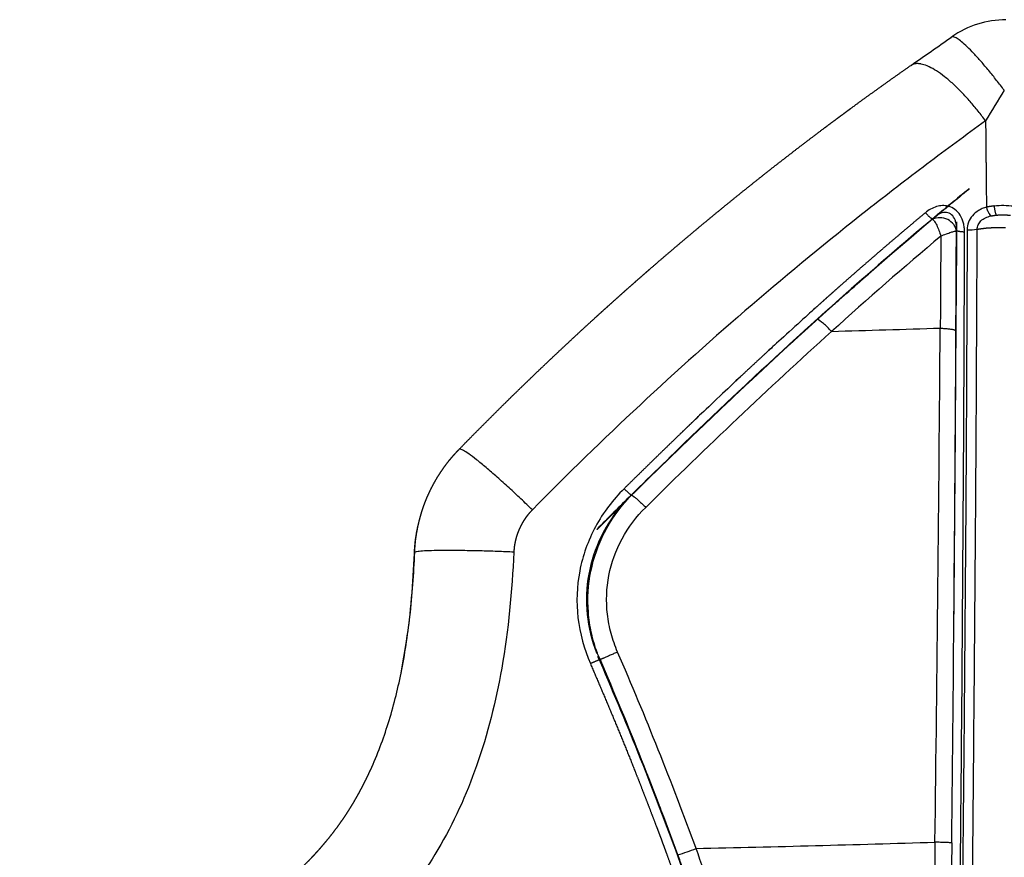
# Model space of a CAD drawing. Units: millimetres. Extents: x 248246 to 265270, y -4598 to 6741.
# Drawn here: x 257832 to 257957, y 1124 to 1230 of the extents above; entities that cross this region are included whole.
import ezdxf

# ---------------------------------------------------------------- set-up
doc = ezdxf.new("R2010")
doc.units = ezdxf.units.MM
doc.layers.add('DEFAULT', color=7, linetype='Continuous')
doc.layers.add('Make2D$可见线$普通线', color=7, linetype='Continuous', true_color=0x000000)
doc.layers.add('Make2D$可见线$正切线', color=7, linetype='Continuous', true_color=0x000000)

# ---------------------------------------------------------------- blocks, each defined once
blk = doc.blocks.new('A$C52B16099')
at = {"layer": 'Make2D$可见线$普通线', "color": 0}
for p, q in [((818.1, 785.06), (818.08, 784.94)), ((833.8, 784.96), (833.81, 785.02)), ((872.84, 739.31), (872.92, 739.28)), ((877.09, 737.7), (877.01, 737.73))]:
    blk.add_line(p, q, dxfattribs=at)
for centre, radius, start, end in [((633.92, 1209.1), 462.41, 290.0468, 293.4699), ((628.04, 1219.1), 473.84, 291.5127, 293.5337), ((-5980.84, 1186.9), 6809.97, 356.613395, 356.613835), ((143.14, 94.98), 976.31, 44.61051, 44.97371), ((280.81, 230.83), 782.9, 42.96842, 44.60886), ((537.58, 462.17), 437.21, 39.0705, 39.8522), ((536.96, 461.44), 438.19, 39.0846, 39.8659), ((886.59, 733.01), 12, 0, 35.034)]:
    blk.add_arc(centre, radius, start, end, dxfattribs=at)
for points, weights, knots in [([(785.23, 829.91), (785.46, 829.52), (785.71, 829.13), (785.95, 828.75), (786.83, 827.37), (787.78, 826.05), (788.81, 824.79), (789.06, 824.48), (789.32, 824.17), (789.59, 823.87), (789.72, 823.72), (789.85, 823.57), (789.98, 823.42), (790, 823.4), (790.02, 823.38), (790.03, 823.36), (790.05, 823.34), (790.07, 823.32), (790.08, 823.31), (790.12, 823.27), (790.15, 823.23), (790.19, 823.19), (790.25, 823.12), (790.32, 823.04), (790.39, 822.97), (790.94, 822.37), (791.51, 821.79), (792.1, 821.23), (792.25, 821.09), (792.4, 820.95), (792.55, 820.81), (792.7, 820.68), (792.85, 820.54), (793, 820.4), (793.3, 820.13), (793.61, 819.87), (793.92, 819.61), (794.53, 819.09), (795.16, 818.59), (795.81, 818.11), (796.45, 817.63), (797.11, 817.17), (797.78, 816.74), (798.11, 816.52), (798.45, 816.31), (798.79, 816.1), (799.13, 815.89), (799.48, 815.69), (799.83, 815.49), (799.91, 815.44), (800, 815.4), (800.09, 815.35), (800.11, 815.33), (800.13, 815.32), (800.15, 815.31), (800.16, 815.3), (800.17, 815.3), (800.19, 815.29), (800.2, 815.29), (800.21, 815.28), (800.22, 815.27), (800.26, 815.25), (800.31, 815.22), (800.35, 815.2), (800.54, 815.1), (800.72, 815), (800.9, 814.91), (801.27, 814.72), (801.64, 814.53), (802.01, 814.34), (802.38, 814.16), (802.76, 813.98), (803.14, 813.81), (803.17, 813.8), (803.19, 813.79), (803.21, 813.78)], [1, 0.999923841927, 0.999923841927, 1, 0.998851287678, 0.998851287678, 1, 0.999919908368, 0.999919908368, 1, 1, 1, 1, 1, 1, 1, 1, 1, 1, 1, 1, 1, 1, 1, 1, 0.999687223645, 0.999687223645, 1, 1, 1, 1, 1, 1, 1, 0.999920531679, 0.999920531679, 1, 0.99968187404, 0.99968187404, 1, 0.999679447521, 0.999679447521, 1, 0.999919031232, 0.999919031232, 1, 0.999918254403, 0.999918254403, 1, 1, 1, 1, 1, 1, 1, 1, 1, 1, 1, 1, 1, 1, 1, 1, 1, 1, 1, 0.99993441922, 0.99993441922, 1, 0.999937401521, 0.999937401521, 1, 1, 1, 1], [0, 0, 0, 0, 1.373553, 1.373553, 1.373553, 6.259758, 6.259758, 6.259758, 7.46238, 7.46238, 7.46238, 8.062257, 8.062257, 8.062257, 8.137293, 8.137293, 8.137293, 8.213198, 8.213198, 8.213198, 8.365035, 8.365035, 8.365035, 8.668824, 8.668824, 8.668824, 11.106135, 11.106135, 11.106135, 11.717976, 11.717976, 11.717976, 12.328425, 12.328425, 12.328425, 13.544057, 13.544057, 13.544057, 15.958881, 15.958881, 15.958881, 18.359379, 18.359379, 18.359379, 19.55712, 19.55712, 19.55712, 20.754761, 20.754761, 20.754761, 21.0543, 21.0543, 21.0543, 21.129197, 21.129197, 21.129197, 21.166648, 21.166648, 21.166648, 21.204774, 21.204774, 21.204774, 21.358736, 21.358736, 21.358736, 21.976361, 21.976361, 21.976361, 23.220644, 23.220644, 23.220644, 24.478098, 24.478098, 24.478098, 24.550566, 24.550566, 24.550566, 24.550566]), ([(835.87, 807.3), (835.99, 807.27), (836.11, 807.23), (836.23, 807.19), (836.52, 807.1), (836.81, 807), (837.09, 806.89), (837.24, 806.83), (837.38, 806.78), (837.52, 806.72), (837.66, 806.66), (837.8, 806.61), (837.95, 806.55), (838.5, 806.3), (839.05, 806.04), (839.59, 805.75), (840.12, 805.46), (840.64, 805.15), (841.14, 804.81), (841.65, 804.47), (842.14, 804.11), (842.61, 803.73), (842.73, 803.63), (842.85, 803.53), (842.97, 803.43), (843.08, 803.33), (843.2, 803.23), (843.31, 803.13), (843.54, 802.93), (843.77, 802.72), (843.98, 802.51)], [1, 1, 1, 1, 0.999824529398, 0.999824529398, 1, 1, 1, 1, 1, 1, 1, 0.999301810744, 0.999301810744, 1, 0.999307692372, 0.999307692372, 1, 0.99930208825, 0.99930208825, 1, 1, 1, 1, 1, 1, 1, 0.99982407093, 0.99982407093, 1], [0, 0, 0, 0, 0.374597, 0.374597, 0.374597, 1.290708, 1.290708, 1.290708, 1.751149, 1.751149, 1.751149, 2.210933, 2.210933, 2.210933, 4.037088, 4.037088, 4.037088, 5.855175, 5.855175, 5.855175, 7.680248, 7.680248, 7.680248, 8.139646, 8.139646, 8.139646, 8.600326, 8.600326, 8.600326, 9.516828, 9.516828, 9.516828, 9.516828]), ([(844, 802.49), (846.29, 800.26), (848.55, 798.01), (850.78, 795.73), (853.01, 793.45), (855.21, 791.14), (857.39, 788.81), (858.47, 787.65), (859.55, 786.48), (860.62, 785.31), (861.16, 784.72), (861.69, 784.13), (862.22, 783.54), (862.75, 782.95), (863.28, 782.36), (863.81, 781.77), (864.34, 781.18), (864.86, 780.58), (865.39, 779.99), (865.91, 779.39), (866.43, 778.8), (866.95, 778.2), (867.98, 777.01), (869.01, 775.82), (870.03, 774.61), (871.05, 773.41), (872.06, 772.21), (873.06, 771), (874.06, 769.79), (875.05, 768.58), (876.04, 767.36), (877.02, 766.14), (878, 764.92), (878.97, 763.7), (879.93, 762.48), (880.89, 761.25), (881.84, 760.01), (882.79, 758.79), (883.72, 757.55), (884.66, 756.31), (885.12, 755.7), (885.58, 755.08), (886.04, 754.46), (886.27, 754.15), (886.5, 753.84), (886.73, 753.53), (886.85, 753.37), (886.96, 753.22), (887.08, 753.06), (887.19, 752.91), (887.3, 752.75), (887.42, 752.6), (889.23, 750.12), (891.02, 747.62), (892.78, 745.1)], [1, 0.999953124174, 0.999953124174, 1, 0.999953340719, 0.999953340719, 1, 0.999988347671, 0.999988347671, 1, 1, 1, 1, 1, 1, 1, 1, 1, 1, 1, 1, 1, 0.999988292154, 0.999988292154, 1, 0.999988318017, 0.999988318017, 1, 0.999988483535, 0.999988483535, 1, 0.99998851163, 0.99998851163, 1, 0.999988537726, 0.999988537726, 1, 0.999988579273, 0.999988579273, 1, 1, 1, 1, 1, 1, 1, 1, 1, 1, 1, 1, 1, 0.99994893122, 0.99994893122, 1], [0, 0, 0, 0, 9.579563, 9.579563, 9.579563, 19.143721, 19.143721, 19.143721, 23.913838, 23.913838, 23.913838, 26.324177, 26.324177, 26.324177, 28.735293, 28.735293, 28.735293, 31.145498, 31.145498, 31.145498, 33.554698, 33.554698, 33.554698, 38.287624, 38.287624, 38.287624, 43.004854, 43.004854, 43.004854, 47.706167, 47.706167, 47.706167, 52.393082, 52.393082, 52.393082, 57.065236, 57.065236, 57.065236, 61.716258, 61.716258, 61.716258, 64.122167, 64.122167, 64.122167, 65.324895, 65.324895, 65.324895, 65.926214, 65.926214, 65.926214, 66.52807, 66.52807, 66.52807, 75.744877, 75.744877, 75.744877, 75.744877]), ([(751.19, 799.88), (750.56, 797.49), (749.95, 795.09), (749.35, 792.69), (749.33, 792.61), (749.31, 792.53), (749.29, 792.44), (749.28, 792.4), (749.27, 792.36), (749.26, 792.32), (749.25, 792.28), (749.24, 792.24), (749.23, 792.2), (749.19, 792.03), (749.15, 791.87), (749.12, 791.7), (749.04, 791.38), (748.96, 791.05), (748.88, 790.72), (748.73, 790.06), (748.58, 789.41), (748.43, 788.76), (748.14, 787.47), (747.88, 786.17), (747.66, 784.87), (747.54, 784.23), (747.44, 783.58), (747.35, 782.94), (747.31, 782.61), (747.27, 782.29), (747.23, 781.97), (747.22, 781.89), (747.21, 781.81), (747.2, 781.73), (747.19, 781.65), (747.19, 781.57), (747.18, 781.49), (747.16, 781.32), (747.14, 781.16), (747.13, 781), (747.07, 780.37), (747.02, 779.73), (746.99, 779.09), (746.96, 778.47), (746.95, 777.84), (746.97, 777.21), (746.98, 776.59), (747.03, 775.97), (747.11, 775.35), (747.12, 775.27), (747.13, 775.19), (747.14, 775.12), (747.15, 775.04), (747.16, 774.96), (747.17, 774.89), (747.2, 774.73), (747.22, 774.58), (747.25, 774.43), (747.31, 774.13), (747.37, 773.84), (747.45, 773.54), (747.6, 772.97), (747.79, 772.4), (748.02, 771.85), (748.08, 771.72), (748.14, 771.58), (748.21, 771.45), (748.24, 771.38), (748.27, 771.32), (748.31, 771.25), (748.34, 771.18), (748.37, 771.12), (748.41, 771.05), (748.55, 770.8), (748.69, 770.54), (748.85, 770.3), (749.15, 769.8), (749.5, 769.34), (749.87, 768.9), (749.97, 768.79), (750.06, 768.68), (750.16, 768.58), (750.26, 768.47), (750.36, 768.37), (750.47, 768.26), (750.67, 768.06), (750.88, 767.87), (751.1, 767.69), (751.32, 767.51), (751.55, 767.33), (751.78, 767.17), (751.84, 767.13), (751.9, 767.09), (751.96, 767.05), (751.97, 767.04), (751.99, 767.04), (752, 767.03), (752.02, 767.02), (752.03, 767.01), (752.05, 767), (752.08, 766.98), (752.1, 766.96), (752.13, 766.94), (752.25, 766.87), (752.37, 766.8), (752.5, 766.73), (752.75, 766.59), (753, 766.47), (753.27, 766.35), (753.4, 766.29), (753.53, 766.24), (753.67, 766.19), (753.81, 766.14), (753.94, 766.09), (754.08, 766.04), (754.65, 765.85), (755.22, 765.71), (755.81, 765.6), (756.11, 765.55), (756.41, 765.5), (756.71, 765.46), (756.87, 765.44), (757.02, 765.42), (757.18, 765.4), (757.33, 765.38), (757.49, 765.37), (757.65, 765.36), (758.28, 765.31), (758.91, 765.29), (759.54, 765.3), (760.17, 765.31), (760.81, 765.35), (761.45, 765.42), (762.1, 765.49), (762.74, 765.57), (763.39, 765.68), (763.71, 765.74), (764.04, 765.8), (764.37, 765.86), (764.7, 765.92), (765.03, 765.99), (765.36, 766.06), (766.03, 766.21), (766.69, 766.36), (767.35, 766.53), (767.52, 766.57), (767.69, 766.61), (767.85, 766.65), (767.9, 766.66), (767.94, 766.67), (767.98, 766.69), (768.02, 766.7), (768.06, 766.71), (768.1, 766.72), (768.19, 766.74), (768.27, 766.76), (768.35, 766.78), (768.68, 766.87), (769.01, 766.96), (769.34, 767.05), (770.67, 767.41), (772, 767.79), (773.32, 768.2), (774.65, 768.61), (775.98, 769.04), (777.3, 769.47), (777.47, 769.53), (777.63, 769.58), (777.8, 769.64), (777.88, 769.66), (777.97, 769.69), (778.05, 769.72), (778.09, 769.73), (778.13, 769.75), (778.17, 769.76), (778.22, 769.77), (778.26, 769.79), (778.3, 769.8), (778.63, 769.91), (778.96, 770.02), (779.3, 770.13), (779.96, 770.35), (780.63, 770.57), (781.29, 770.79), (782.62, 771.24), (783.94, 771.69), (785.27, 772.15), (785.93, 772.38), (786.59, 772.61), (787.25, 772.85), (787.58, 772.96), (787.91, 773.08), (788.24, 773.2), (788.41, 773.25), (788.57, 773.31), (788.74, 773.37), (788.9, 773.43), (789.07, 773.49), (789.23, 773.55), (789.89, 773.78), (790.55, 774.02), (791.21, 774.26), (791.54, 774.38), (791.86, 774.5), (792.19, 774.62), (792.27, 774.65), (792.35, 774.68), (792.43, 774.7)], [1, 0.999983439818, 0.999983439818, 1, 1, 0.999999999999, 0.999999999998, 0.999999999998, 0.999999999997, 0.999999999997, 0.999999999996, 0.999999999995, 0.999999999995, 0.999999999993, 0.999999999991, 0.999999999989, 0.999999999986, 0.999999999985, 0.999999999984, 0.999999999983, 0.999999999986, 0.99999999999, 0.999814979609, 0.999814979609, 0.99999999999, 0.999896225762, 0.999896225762, 0.99999999999, 0.999999999985, 0.999999999979, 0.99999999997, 0.999999999968, 0.999999999966, 0.999999999963, 0.999999999961, 0.999999999959, 0.999999999957, 0.999999999953, 0.99999999995, 0.999999999947, 0.999786132674, 0.999786132674, 0.999999999947, 0.999551454385, 0.999551454385, 0.999999999947, 0.999176744117, 0.999176744117, 0.999999999947, 0.99999999995, 0.999999999953, 0.999999999956, 0.999999999959, 0.999999999962, 0.999999999965, 0.99999999997, 0.999999999975, 0.99999999998, 0.999626623949, 0.999626623949, 0.99999999998, 0.998068399764, 0.998068399764, 0.99999999998, 0.999999999973, 0.999999999966, 0.999999999956, 0.999999999952, 0.999999999947, 0.999999999942, 0.999999999936, 0.99999999993, 0.999999999925, 0.999585843467, 0.999585843467, 0.999999999925, 0.99807137615, 0.99807137615, 0.999999999925, 0.999999999929, 0.999999999933, 0.999999999939, 0.999999999944, 0.99999999995, 0.999999999956, 0.999393137314, 0.999393137314, 0.999999999956, 0.999357199719, 0.999357199719, 0.999999999956, 0.999999999959, 0.999999999962, 0.999999999965, 0.999999999966, 0.999999999967, 0.999999999968, 0.999999999968, 0.999999999969, 0.99999999997, 0.999999999971, 0.999999999972, 0.999999999974, 0.999999999978, 0.99999999998, 0.999999999981, 0.999222968994, 0.999222968994, 0.999999999981, 0.999999999975, 0.999999999969, 0.999999999961, 0.999999999954, 0.999999999945, 0.999999999937, 0.998421060521, 0.998421060521, 0.999999999937, 0.999762545871, 0.999762545871, 0.999999999937, 0.999999999938, 0.999999999942, 0.999999999947, 0.999999999952, 0.999999999957, 0.999999999962, 0.999179694536, 0.999179694536, 0.999999999962, 0.999436837544, 0.999436837544, 0.999999999962, 0.999650603752, 0.999650603752, 0.999999999962, 0.999999999961, 0.999999999959, 0.999999999957, 0.999999999955, 0.999999999953, 0.999999999951, 0.999927085866, 0.999927085866, 0.999999999951, 0.999999999949, 0.999999999947, 0.999999999945, 0.999999999944, 0.999999999943, 0.999999999942, 0.999999999941, 0.99999999994, 0.999999999939, 0.999999999938, 0.999999999936, 0.999999999935, 0.999999999928, 0.999999999923, 0.999999999919, 0.999906621023, 0.999906621023, 0.999999999919, 0.99997631406, 0.99997631406, 0.999999999919, 0.999999999919, 0.999999999919, 0.999999999919, 0.99999999992, 0.99999999992, 0.99999999992, 0.99999999992, 0.999999999919, 0.999999999919, 0.999999999919, 0.99999999992, 0.999999999919, 0.999999999918, 0.999999999917, 0.999999999916, 0.999999999913, 0.999999999912, 0.99999999991, 0.999993006263, 0.999993006263, 0.99999999991, 0.999999999908, 0.999999999905, 0.999999999901, 0.999999999899, 0.999999999897, 0.999999999895, 0.999999999894, 0.999999999892, 0.999999999891, 0.999999999889, 0.999999999888, 0.999999999887, 0.999999999881, 0.999999999876, 0.999999999872, 0.99999999987, 0.999999999868, 0.999999999866, 1.00000000122, 1.00000000258, 1.00000000393], [0, 0, 0, 0, 7.423433, 7.423433, 7.423433, 7.425398, 7.425398, 7.425398, 7.42638, 7.42638, 7.42638, 7.427363, 7.427363, 7.427363, 7.431292, 7.431292, 7.431292, 7.439152, 7.439152, 7.439152, 7.45487, 7.45487, 7.45487, 11.422499, 11.422499, 11.422499, 13.381646, 13.381646, 13.381646, 13.389505, 13.389505, 13.389505, 13.39147, 13.39147, 13.39147, 13.393435, 13.393435, 13.393435, 13.397364, 13.397364, 13.397364, 15.311628, 15.311628, 15.311628, 17.195912, 17.195912, 17.195912, 19.06467, 19.06467, 19.06467, 19.066635, 19.066635, 19.066635, 19.0686, 19.0686, 19.0686, 19.07253, 19.07253, 19.07253, 19.982671, 19.982671, 19.982671, 21.769642, 21.769642, 21.769642, 21.773572, 21.773572, 21.773572, 21.775537, 21.775537, 21.775537, 21.777501, 21.777501, 21.777501, 22.65439, 22.65439, 22.65439, 24.389345, 24.389345, 24.389345, 24.393274, 24.393274, 24.393274, 24.397204, 24.397204, 24.397204, 25.258178, 25.258178, 25.258178, 26.108924, 26.108924, 26.108924, 26.110889, 26.110889, 26.110889, 26.11138, 26.11138, 26.11138, 26.111871, 26.111871, 26.111871, 26.112853, 26.112853, 26.112853, 26.116783, 26.116783, 26.116783, 26.973883, 26.973883, 26.973883, 26.977813, 26.977813, 26.977813, 26.981742, 26.981742, 26.981742, 28.764763, 28.764763, 28.764763, 29.682075, 29.682075, 29.682075, 29.686005, 29.686005, 29.686005, 29.689935, 29.689935, 29.689935, 31.580045, 31.580045, 31.580045, 33.496433, 33.496433, 33.496433, 35.454881, 35.454881, 35.454881, 35.462741, 35.462741, 35.462741, 35.4706, 35.4706, 35.4706, 37.517356, 37.517356, 37.517356, 37.521286, 37.521286, 37.521286, 37.522268, 37.522268, 37.522268, 37.523251, 37.523251, 37.523251, 37.525216, 37.525216, 37.525216, 37.533075, 37.533075, 37.533075, 41.669613, 41.669613, 41.669613, 45.851433, 45.851433, 45.851433, 45.855362, 45.855362, 45.855362, 45.857327, 45.857327, 45.857327, 45.85831, 45.85831, 45.85831, 45.859292, 45.859292, 45.859292, 45.867152, 45.867152, 45.867152, 45.88287, 45.88287, 45.88287, 50.08538, 50.08538, 50.08538, 50.101099, 50.101099, 50.101099, 50.108958, 50.108958, 50.108958, 50.112888, 50.112888, 50.112888, 50.116818, 50.116818, 50.116818, 50.132537, 50.132537, 50.132537, 50.140396, 50.140396, 50.140396, 50.142255, 50.142255, 50.142255, 50.142255]), ([(795.66, 775.9), (796.67, 776.28), (797.67, 776.66), (798.68, 777.05), (800.76, 777.84), (802.83, 778.66), (804.89, 779.48), (809.03, 781.14), (813.15, 782.85), (817.24, 784.62)], [0.99999999998, 0.999999999974, 0.999999999968, 0.999999999961, 0.99998259797, 0.99998259797, 0.999999999961, 0.999938263904, 0.999938263904, 0.999999999961], [2.131329, 2.131329, 2.131329, 2.131329, 2.251975, 2.251975, 2.251975, 8.9302, 8.9302, 8.9302, 22.299025, 22.299025, 22.299025, 22.299025]), ([(859.61, 757.98), (859.72, 757.86), (859.83, 757.73), (859.95, 757.61), (860.06, 757.48), (860.17, 757.36), (860.29, 757.23), (860.34, 757.17), (860.4, 757.11), (860.46, 757.04), (860.46, 757.04), (860.47, 757.03), (860.48, 757.02)], [1.00000004075, 1.00000004075, 1.00000004075, 1.00000004075, 1.00000004075, 1.00000004074, 1.00000004074, 1.00000004074, 1.00000004074, 1.00000004074, 1.00000003395, 1.00000002716, 1.00000002037], [1.95907021, 1.95907021, 1.95907021, 1.95907021, 1.97479091, 1.97479091, 1.97479091, 1.99050968, 1.99050968, 1.99050968, 1.99836907, 1.99836907, 1.99836907, 1.99929805, 1.99929805, 1.99929805, 1.99929805])]:
    blk.add_rational_spline(points, weights, degree=3, knots=knots, dxfattribs=at)
for points, knots in [([(755.75, 828.48), (755.43, 822.99), (754.61, 814.98), (752.15, 803.2), (749.97, 795.14), (748.31, 788.07), (747.46, 783.62), (746.98, 779.47), (746.99, 775.65), (747.86, 772.09), (749.42, 769.3), (751.76, 767.08), (754.95, 765.66), (758.15, 765.32), (760.95, 765.41), (763.29, 765.72), (765.96, 766.25), (769.66, 767.17), (774.18, 768.52), (782.22, 771.14), (796.86, 776.23), (809.55, 781.35), (817.67, 784.87)], [0, 0, 0, 0, 16.494574, 24.116698, 36.089708, 41.534244, 45.881193, 49.684715, 54.051062, 57.296833, 60.576234, 63.569315, 66.834837, 70.924292, 73.094623, 75.270403, 77.998757, 81.26383, 86.703373, 92.14713, 106.629566, 133.181069, 133.181069, 133.181069, 133.181069]), ([(892.79, 745.08), (893.37, 744.24), (893.97, 743.39), (894.57, 742.52), (895.17, 741.67), (895.78, 740.81), (896.39, 739.94)], [0.020768, 0.020768, 0.020768, 0.020768, 3.265365, 3.265365, 3.265365, 6.479858, 6.479858, 6.479858, 6.479858])]:
    blk.add_open_spline(points, degree=3, knots=knots, dxfattribs=at)
for points in [[(873.22, 742.33), (861.06, 756.9), (847.67, 771.08), (833.8, 784.96)], [(843.89, 774.78), (853.03, 765.34), (861.86, 755.77), (870.17, 746.02)], [(862.13, 755.18), (862.4, 754.88), (862.67, 754.57), (862.94, 754.27)], [(863.75, 753.35), (864.59, 752.4), (865.43, 751.45), (866.26, 750.5)], [(871.73, 739.31), (872.1, 739.31), (872.47, 739.31), (872.84, 739.31)], [(872.92, 739.28), (872.55, 739.28), (872.17, 739.29), (871.8, 739.29)]]:
    blk.add_open_spline(points, degree=3, dxfattribs=at)
at = {"layer": 'Make2D$可见线$正切线', "color": 0}
for centre, radius, start, end in [((296.45, -1030.19), 1914.44, 73.79044, 73.79367), ((635.12, 1204.72), 460.33, 290.0899, 293.4365), ((314.8, 262.17), 734.29, 42.17593, 44.71409), ((857.77, 796.42), 68.86, 198.3874, 200.4208), ((353.6, 298.7), 683.36, 42.22923, 44.15641), ((4154.66, 846.43), 3362.23, 181.26168, 181.77931), ((432.85, 371.33), 575.86, 42.04562, 42.0486), ((477.04, 409.6), 515.06, 40.0882, 42.1391), ((4910.11, 869.03), 4052.73, 181.60984, 181.8052), ((497.01, 427.22), 490.79, 39.9427, 41.6453), ((-94.8, -65349.57), 66097.59, 89.2294983, 89.2860897), ((946.6, 12400.35), 11659.31, 269.250273, 269.571377), ((603.26, -275.02), 1052.56, 75.13453, 75.13858), ((870.97, 739.93), 3.33, 33.8739, 45.7615), ((934.35, 13920.38), 13181.23, 269.389717, 269.672803), ((919.03, 11307.37), 10568.19, 269.479626, 269.709451), ((896.18, 739.78), 0.271, 41.3462, 72.4117), ((1280.47, 1976.34), 1302.8, 251.71525, 251.71859), ((878.59, 737.62), 6.7, 177.1435, 188.1401), ((863.42, 733.41), 11.54, 353.2525, 5.4283), ((699.2, 425.77), 361.65, 58.2283, 58.951)]:
    blk.add_arc(centre, radius, start, end, dxfattribs=at)
for points, knots in [([(830.92, 795.55), (825.98, 795.78), (816.77, 796.64), (803.98, 799.82), (793.03, 804.76), (785.34, 810.56), (780.13, 816.02), (775.42, 822.16), (770.53, 831.24), (766.37, 844.03), (764.7, 853.36), (764.07, 858.35)], [0, 0, 0, 0, 14.846844, 27.662005, 39.424479, 50.692697, 56.366497, 62.03098, 73.873676, 87.158612, 102.258883, 102.258883, 102.258883, 102.258883]), ([(753.69, 849.85), (753.78, 843.88), (753.76, 833.02), (752.79, 820.57), (751.52, 812.27), (750.5, 807.23), (748.96, 800.63), (747.27, 794.35), (745.88, 788.27), (745.13, 784.25), (744.56, 779.88), (744.51, 775.16), (745.86, 770.3), (748.38, 766.72), (751.1, 764.67), (753.58, 763.64), (756.45, 762.94), (760.39, 762.78), (764.55, 763.39), (768.37, 764.28), (771.89, 765.22), (776.56, 766.67), (783.74, 769.03), (789.56, 771.05), (793.24, 772.4)], [0, 0, 0, 0, 17.92065, 32.551535, 37.420056, 43.102988, 47.981275, 57.746642, 62.618129, 66.685688, 70.012267, 75.82381, 80.75745, 84.96463, 88.754242, 90.868076, 92.972212, 97.598504, 102.626603, 105.570395, 109.347975, 113.542917, 120.2599, 132.017239, 132.017239, 132.017239, 132.017239]), ([(803.21, 813.78), (804.19, 813.33), (806.15, 812.52), (810.23, 811.11), (815.74, 809.73), (823.01, 808.63), (828.15, 808.26), (830.87, 808.15)], [0, 0, 0, 0, 3.244134, 6.340814, 12.954106, 20.251373, 28.400326, 28.400326, 28.400326, 28.400326]), ([(815.59, 809.88), (816.91, 809.62), (818.24, 809.39), (823.2, 808.65), (826.96, 808.34), (830.76, 808.18)], [8.007735, 8.007735, 8.007735, 8.007735, 8.460999, 8.460999, 9.669713, 9.669713, 9.669713, 9.669713]), ([(885.72, 735.6), (883.92, 738.11), (880.19, 743.17), (872.5, 753.14), (858.37, 770.33), (845.37, 784.27), (836.29, 793.2)], [0, 0, 0, 0, 9.257272, 18.844876, 37.792384, 75.994391, 75.994391, 75.994391, 75.994391]), ([(838.98, 781.54), (838.27, 782.25), (836.75, 783.59), (833.36, 785.77), (828.58, 787.48), (822.51, 787.7), (818.6, 786.63), (816.74, 785.83)], [0, 0, 0, 0, 2.996583, 6.062949, 12.071271, 18.026496, 24.091311, 24.091311, 24.091311, 24.091311]), ([(818.08, 784.94), (818.92, 785.25), (820.63, 785.75), (824.13, 786.27), (828.54, 786), (833.52, 784.25), (836.4, 782.23), (837.68, 781.04)], [0, 0, 0, 0, 2.680855, 5.340677, 10.586728, 15.790323, 21.036112, 21.036112, 21.036112, 21.036112]), ([(837.08, 781.66), (836.43, 782.23), (835.08, 783.27), (832.15, 784.94), (828.11, 786.27), (823, 786.47), (819.67, 785.66), (818.1, 785.06)], [0, 0, 0, 0, 2.607738, 5.09243, 10.115783, 15.22983, 20.293069, 20.293069, 20.293069, 20.293069]), ([(818.21, 782.37), (818.97, 782.7), (820.55, 783.25), (823.82, 783.88), (828.01, 783.72), (832.75, 782.01), (835.43, 779.98), (836.61, 778.79)], [0, 0, 0, 0, 2.505308, 5.007944, 9.961709, 14.920155, 19.941918, 19.941918, 19.941918, 19.941918]), ([(858.97, 755.18), (859.32, 755.49), (859.69, 755.86), (860.25, 756.53), (860.43, 756.82), (860.5, 757)], [2, 2, 2, 2, 2.5, 2.5, 3, 3, 3, 3]), ([(874.88, 740.39), (874.91, 740.51), (874.95, 740.74), (874.97, 741.22), (874.81, 742.13), (874.4, 742.84), (874.06, 743.25)], [0, 0, 0, 0, 0.348731, 0.702645, 1.45114, 3.088791, 3.088791, 3.088791, 3.088791]), ([(873.22, 742.33), (873.19, 742.29), (873.1, 742.2), (872.86, 742.02), (872.2, 741.66), (871.56, 741.43), (871.09, 741.29)], [0, 0, 0, 0, 0.159817, 0.366861, 0.91534, 2.39267, 2.39267, 2.39267, 2.39267]), ([(871.73, 739.31), (871.87, 739.33), (872.17, 739.41), (872.72, 739.73), (873.25, 740.39), (873.49, 741.38), (873.36, 742.05), (873.22, 742.33)], [0, 0, 0, 0, 0.445188, 0.905985, 1.9043, 2.927057, 3.883519, 3.883519, 3.883519, 3.883519]), ([(871.09, 741.29), (871.19, 741.05), (871.36, 740.63), (871.56, 740.05), (871.68, 739.66), (871.72, 739.43), (871.73, 739.34), (871.73, 739.31)], [0, 0, 0, 0, 0.753841, 1.378674, 1.834102, 1.983805, 2.079863, 2.079863, 2.079863, 2.079863]), ([(872.46, 739.31), (872.62, 739.33), (872.93, 739.39), (873.45, 739.59), (873.96, 740.02), (874.17, 740.8), (873.99, 741.31), (873.87, 741.55)], [0, 0, 0, 0, 0.479693, 0.915316, 1.684843, 2.411658, 3.22729, 3.22729, 3.22729, 3.22729]), ([(871.9, 737.95), (867.53, 737.96), (857.67, 738), (836.44, 738.11), (814.94, 738.28), (794.69, 738.47), (781.56, 738.59), (768.63, 738.71), (753.46, 738.88), (733.03, 739.12), (710.58, 739.34), (691.35, 739.54), (681.64, 739.66), (678.4, 739.7)], [0, 0, 0, 0, 13.105989, 29.593475, 63.688184, 77.611941, 90.339507, 103.073654, 116.418704, 135.836415, 164.366608, 183.797164, 193.513981, 193.513981, 193.513981, 193.513981]), ([(684.31, 739.87), (691.37, 739.79), (706.84, 739.61), (741.88, 739.27), (775.15, 738.94), (822.1, 738.51), (849.49, 738.33), (871.6, 738.27)], [0, 0, 0, 0, 21.155866, 46.419234, 105.13037, 120.961546, 187.28963, 187.28963, 187.28963, 187.28963]), ([(793.95, 739.9), (788.7, 739.96), (783.44, 740.01), (761.7, 740.26), (745.21, 740.43), (728.73, 740.61)], [75.502327, 75.502327, 75.502327, 75.502327, 77.070671, 77.070671, 81.987797, 81.987797, 81.987797, 81.987797]), ([(871.6, 738.27), (871.79, 738.27), (872.18, 738.29), (872.92, 738.43), (873.74, 738.77), (874.5, 739.45), (874.79, 740.04), (874.87, 740.34)], [0, 0, 0, 0, 0.590619, 1.157008, 2.242582, 3.230533, 4.169786, 4.169786, 4.169786, 4.169786]), ([(678.39, 738.43), (698.02, 738.19), (728.47, 737.92), (771.35, 737.41), (805.97, 737.1), (840.04, 736.81), (861.69, 736.71), (871.96, 736.67)], [0, 0, 0, 0, 58.893511, 91.358364, 128.635853, 162.758581, 193.581625, 193.581625, 193.581625, 193.581625]), ([(874.76, 735.49), (874.71, 735.67), (874.59, 736.02), (874.27, 736.65), (873.53, 737.57), (872.55, 737.96), (871.9, 737.95)], [0, 0, 0, 0, 0.558884, 1.101146, 2.124075, 4.064902, 4.064902, 4.064902, 4.064902]), ([(871.96, 736.67), (872.06, 736.67), (872.25, 736.65), (872.63, 736.52), (873.07, 736.2), (873.45, 735.61), (873.59, 735.15), (873.65, 734.9)], [0, 0, 0, 0, 0.283985, 0.584775, 1.199363, 1.874257, 2.648957, 2.648957, 2.648957, 2.648957])]:
    blk.add_open_spline(points, degree=3, knots=knots, dxfattribs=at)
for points, weights, degree, knots in [([(816.74, 785.83), (813.85, 784.58), (810.94, 783.35), (808.02, 782.15), (805.1, 780.95), (802.16, 779.78), (799.22, 778.65), (797.74, 778.08), (796.27, 777.52), (794.79, 776.96), (793.31, 776.41), (791.83, 775.87), (790.34, 775.33), (789.97, 775.2), (789.6, 775.06), (789.23, 774.93), (788.86, 774.8), (788.48, 774.66), (788.11, 774.53), (787.37, 774.27), (786.62, 774.01), (785.88, 773.75), (784.39, 773.23), (782.89, 772.71), (781.4, 772.21), (780.65, 771.96), (779.9, 771.71), (779.15, 771.46), (778.78, 771.33), (778.4, 771.21), (778.03, 771.08), (777.84, 771.02), (777.65, 770.96), (777.46, 770.9), (777.28, 770.84), (777.09, 770.78), (776.9, 770.72), (775.4, 770.22), (773.9, 769.74), (772.38, 769.28), (771.63, 769.05), (770.87, 768.82), (770.11, 768.61), (769.35, 768.39), (768.59, 768.19), (767.83, 767.99), (767.78, 767.98), (767.73, 767.97), (767.69, 767.96), (767.66, 767.95), (767.64, 767.94), (767.61, 767.94), (767.59, 767.93), (767.57, 767.93), (767.54, 767.92), (767.45, 767.9), (767.35, 767.87), (767.26, 767.85), (767.06, 767.8), (766.87, 767.76), (766.68, 767.71), (766.3, 767.62), (765.92, 767.53), (765.53, 767.44), (764.77, 767.27), (763.99, 767.11), (763.22, 766.98), (762.44, 766.85), (761.66, 766.75), (760.87, 766.68), (760.48, 766.65), (760.08, 766.62), (759.69, 766.61), (759.49, 766.61), (759.29, 766.6), (759.09, 766.6), (758.89, 766.6), (758.69, 766.61), (758.49, 766.61), (758.09, 766.62), (757.69, 766.65), (757.29, 766.69), (757.24, 766.7), (757.19, 766.7), (757.14, 766.71), (757.09, 766.71), (757.04, 766.72), (756.99, 766.73), (756.89, 766.74), (756.79, 766.75), (756.7, 766.76), (756.5, 766.79), (756.3, 766.83), (756.1, 766.86), (755.91, 766.9), (755.71, 766.94), (755.52, 766.99), (755.42, 767.01), (755.32, 767.04), (755.23, 767.06), (755.13, 767.09), (755.03, 767.12), (754.94, 767.14), (754.55, 767.26), (754.18, 767.39), (753.81, 767.55), (753.45, 767.71), (753.09, 767.9), (752.75, 768.11), (752.73, 768.12), (752.71, 768.13), (752.69, 768.15), (752.67, 768.16), (752.65, 768.18), (752.63, 768.19), (752.58, 768.22), (752.54, 768.24), (752.5, 768.27), (752.42, 768.33), (752.33, 768.39), (752.25, 768.45), (752.09, 768.56), (751.93, 768.69), (751.78, 768.82), (751.48, 769.08), (751.19, 769.35), (750.93, 769.65), (750.79, 769.8), (750.66, 769.95), (750.54, 770.11), (750.48, 770.19), (750.42, 770.27), (750.36, 770.35), (750.3, 770.43), (750.24, 770.51), (750.18, 770.59), (749.96, 770.92), (749.75, 771.27), (749.57, 771.62), (749.52, 771.71), (749.48, 771.8), (749.43, 771.89), (749.39, 771.98), (749.35, 772.07), (749.31, 772.16), (749.23, 772.34), (749.15, 772.53), (749.08, 772.71), (749.01, 772.9), (748.94, 773.09), (748.88, 773.28), (748.82, 773.47), (748.76, 773.67), (748.71, 773.86), (748.61, 774.24), (748.53, 774.63), (748.46, 775.02), (748.39, 775.41), (748.34, 775.81), (748.3, 776.2), (748.27, 776.6), (748.24, 777), (748.23, 777.4), (748.23, 777.6), (748.23, 777.8), (748.23, 778), (748.23, 778.2), (748.23, 778.4), (748.23, 778.6), (748.24, 778.99), (748.26, 779.39), (748.29, 779.78), (748.32, 780.18), (748.35, 780.57), (748.39, 780.96), (748.43, 781.36), (748.47, 781.75), (748.52, 782.14), (748.62, 782.92), (748.74, 783.7), (748.87, 784.47), (749.14, 786.02), (749.45, 787.56), (749.81, 789.1), (749.98, 789.86), (750.16, 790.63), (750.35, 791.4), (750.39, 791.59), (750.44, 791.78), (750.48, 791.97), (750.51, 792.07), (750.53, 792.16), (750.55, 792.26), (750.58, 792.35), (750.6, 792.45), (750.62, 792.55), (750.72, 792.93), (750.81, 793.31), (750.91, 793.69), (751.29, 795.22), (751.68, 796.75), (752.07, 798.28), (752.27, 799.04), (752.46, 799.81), (752.65, 800.57), (752.75, 800.95), (752.85, 801.34), (752.94, 801.72), (752.99, 801.91), (753.03, 802.1), (753.08, 802.29), (753.13, 802.48), (753.18, 802.67), (753.22, 802.87), (753.59, 804.4), (753.94, 805.93), (754.27, 807.47), (754.59, 809.01), (754.89, 810.56), (755.16, 812.11), (755.23, 812.5), (755.29, 812.88), (755.36, 813.27), (755.42, 813.66), (755.48, 814.05), (755.54, 814.44), (755.66, 815.22), (755.77, 816), (755.88, 816.78), (756.09, 818.34), (756.27, 819.91), (756.42, 821.48), (756.5, 822.27), (756.57, 823.05), (756.64, 823.84), (756.71, 824.63), (756.77, 825.41), (756.82, 826.2), (756.93, 827.78), (757.02, 829.35), (757.1, 830.93), (757.13, 831.72), (757.16, 832.51), (757.19, 833.29), (757.22, 834.08), (757.24, 834.87), (757.27, 835.66), (757.31, 837.24), (757.34, 838.81), (757.35, 840.39), (757.38, 843.55), (757.37, 846.7), (757.32, 849.86)], [1, 0.999969512576, 0.999969512576, 1, 0.99996407665, 0.99996407665, 1, 0.999989923557, 0.999989923557, 1, 0.999989229275, 0.999989229275, 1, 1, 1, 1, 1, 1, 1, 1, 1, 1, 0.999991741273, 0.999991741273, 1, 1, 1, 1, 1, 1, 1, 1, 1, 1, 1, 1, 1, 0.999964478097, 0.999964478097, 1, 0.999966122538, 0.999966122538, 1, 0.999939657311, 0.999939657311, 1, 1, 1, 1, 1, 1, 1, 1, 1, 1, 1, 1, 1, 1, 1, 1, 1, 1, 1, 0.999761098175, 0.999761098175, 1, 0.999427979802, 0.999427979802, 1, 0.999760392762, 0.999760392762, 1, 1, 1, 1, 1, 1, 1, 0.999590174509, 0.999590174509, 1, 1, 1, 1, 1, 1, 1, 1, 1, 1, 1, 1, 1, 1, 1, 1, 1, 1, 1, 1, 1, 1, 0.998727717198, 0.998727717198, 1, 0.998239131487, 0.998239131487, 1, 1, 1, 1, 1, 1, 1, 1, 1, 1, 1, 1, 1, 0.99957961434, 0.99957961434, 1, 0.998458188565, 0.998458188565, 1, 0.999642665445, 0.999642665445, 1, 1, 1, 1, 1, 1, 1, 0.998729176869, 0.998729176869, 1, 1, 1, 1, 1, 1, 1, 0.999734373029, 0.999734373029, 1, 0.999758964979, 0.999758964979, 1, 0.999787714496, 0.999787714496, 1, 0.999319375278, 0.999319375278, 1, 0.999507542581, 0.999507542581, 1, 0.99965321521, 0.99965321521, 1, 1, 1, 1, 1, 1, 1, 0.999849621676, 0.999849621676, 1, 0.999907845717, 0.999907845717, 1, 0.99994524595, 0.99994524595, 1, 0.999851425341, 0.999851425341, 1, 0.999755788835, 0.999755788835, 1, 0.999986319573, 0.999986319573, 1, 1, 1, 1, 1, 1, 1, 1, 1, 1, 1, 1, 1, 0.999996646333, 0.999996646333, 1, 1, 1, 1, 1, 1, 1, 1, 1, 1, 1, 1, 1, 0.999924402694, 0.999924402694, 1, 0.999890788056, 0.999890788056, 1, 1, 1, 1, 1, 1, 1, 0.999970563357, 0.999970563357, 1, 0.99990407854, 0.99990407854, 1, 0.999980951179, 0.999980951179, 1, 0.999983956216, 0.999983956216, 1, 0.999951795762, 0.999951795762, 1, 1, 1, 1, 1, 1, 1, 0.999977118682, 0.999977118682, 1, 0.999940784181, 0.999940784181, 1], 3, [0, 0, 0, 0, 9.469939, 9.469939, 9.469939, 18.941853, 18.941853, 18.941853, 23.678897, 23.678897, 23.678897, 28.41568, 28.41568, 28.41568, 28.416866, 28.416866, 28.416866, 28.418051, 28.418051, 28.418051, 28.420422, 28.420422, 28.420422, 33.157632, 33.157632, 33.157632, 33.160003, 33.160003, 33.160003, 33.161189, 33.161189, 33.161189, 33.161781, 33.161781, 33.161781, 33.162374, 33.162374, 33.162374, 37.902204, 37.902204, 37.902204, 40.271391, 40.271391, 40.271391, 42.636149, 42.636149, 42.636149, 42.636297, 42.636297, 42.636297, 42.636371, 42.636371, 42.636371, 42.636445, 42.636445, 42.636445, 42.636742, 42.636742, 42.636742, 42.637334, 42.637334, 42.637334, 42.63852, 42.63852, 42.63852, 44.997839, 44.997839, 44.997839, 47.362541, 47.362541, 47.362541, 48.553027, 48.553027, 48.553027, 48.553619, 48.553619, 48.553619, 48.554212, 48.554212, 48.554212, 49.753485, 49.753485, 49.753485, 49.753633, 49.753633, 49.753633, 49.753781, 49.753781, 49.753781, 49.754077, 49.754077, 49.754077, 49.75467, 49.75467, 49.75467, 49.755263, 49.755263, 49.755263, 49.755559, 49.755559, 49.755559, 49.755856, 49.755856, 49.755856, 50.953636, 50.953636, 50.953636, 52.149062, 52.149062, 52.149062, 52.149136, 52.149136, 52.149136, 52.14921, 52.14921, 52.14921, 52.149359, 52.149359, 52.149359, 52.149655, 52.149655, 52.149655, 52.750099, 52.750099, 52.750099, 53.944131, 53.944131, 53.944131, 54.543296, 54.543296, 54.543296, 54.543592, 54.543592, 54.543592, 54.543888, 54.543888, 54.543888, 55.742557, 55.742557, 55.742557, 55.742854, 55.742854, 55.742854, 55.74315, 55.74315, 55.74315, 56.343131, 56.343131, 56.343131, 56.94584, 56.94584, 56.94584, 57.545443, 57.545443, 57.545443, 58.737568, 58.737568, 58.737568, 59.928701, 59.928701, 59.928701, 61.125505, 61.125505, 61.125505, 61.126098, 61.126098, 61.126098, 61.12669, 61.12669, 61.12669, 62.315734, 62.315734, 62.315734, 63.499906, 63.499906, 63.499906, 64.681496, 64.681496, 64.681496, 67.041331, 67.041331, 67.041331, 71.761133, 71.761133, 71.761133, 74.123681, 74.123681, 74.123681, 74.124274, 74.124274, 74.124274, 74.12457, 74.12457, 74.12457, 74.124866, 74.124866, 74.124866, 74.126052, 74.126052, 74.126052, 78.856664, 78.856664, 78.856664, 78.859035, 78.859035, 78.859035, 78.86022, 78.86022, 78.86022, 78.860813, 78.860813, 78.860813, 78.861406, 78.861406, 78.861406, 83.585537, 83.585537, 83.585537, 88.306416, 88.306416, 88.306416, 88.307602, 88.307602, 88.307602, 88.308787, 88.308787, 88.308787, 90.671706, 90.671706, 90.671706, 95.405393, 95.405393, 95.405393, 97.776107, 97.776107, 97.776107, 100.145348, 100.145348, 100.145348, 104.880274, 104.880274, 104.880274, 104.882645, 104.882645, 104.882645, 104.885016, 104.885016, 104.885016, 109.618037, 109.618037, 109.618037, 119.088904, 119.088904, 119.088904, 119.088904]), ([(830.76, 808.18), (831.68, 808.15), (832.59, 808.03), (833.31, 807.93), (834.03, 807.78)], [1, 0.998948580089, 1, 0.999321843375, 1], 2, [0, 0, 0, 1.829294, 1.829294, 3.297705, 3.297705, 3.297705]), ([(830.87, 808.15), (831.78, 808.12), (832.69, 808), (833.59, 807.88), (834.48, 807.67), (835.18, 807.51), (835.87, 807.3)], [1, 0.998949458834, 1, 0.99896373431, 1, 0.999344085544, 1], 2, [0, 0, 0, 1.82836, 1.82836, 3.643567, 3.643567, 5.087103, 5.087103, 5.087103]), ([(836.29, 793.2), (836.2, 793.29), (836.11, 793.38), (836.01, 793.46), (835.97, 793.5), (835.92, 793.55), (835.87, 793.59), (835.82, 793.63), (835.77, 793.67), (835.73, 793.71), (835.53, 793.87), (835.33, 794.02), (835.12, 794.16), (834.92, 794.3), (834.71, 794.43), (834.49, 794.55), (834.27, 794.67), (834.04, 794.78), (833.82, 794.88), (833.76, 794.9), (833.7, 794.93), (833.64, 794.95), (833.58, 794.98), (833.52, 795), (833.47, 795.02), (833.35, 795.07), (833.23, 795.11), (833.11, 795.15), (832.88, 795.23), (832.64, 795.29), (832.4, 795.35), (832.15, 795.41), (831.91, 795.45), (831.66, 795.49), (831.42, 795.52), (831.17, 795.54), (830.92, 795.55)], [1, 1.00000000001, 1.00000000003, 1.00000000004, 1.00000000004, 1.00000000004, 1.00000000004, 1.00000000004, 1.00000000004, 1.00000000004, 0.999311262996, 0.999311262996, 1.00000000004, 0.999312911087, 0.999312911087, 1.00000000004, 0.999303056756, 0.999303056756, 1.00000000004, 1.00000000004, 1.00000000004, 1.00000000004, 1.00000000004, 1.00000000004, 1.00000000004, 1.00000000004, 1.00000000004, 1.00000000004, 0.999300430138, 0.999300430138, 1.00000000004, 0.99929970094, 0.99929970094, 1.00000000004, 0.999287674982, 0.999287674982, 1.00000000004], 3, [-5.204545, -5.204545, -5.204545, -5.204545, -5.142045, -5.142045, -5.142045, -5.110795, -5.110795, -5.110795, -5.079545, -5.079545, -5.079545, -4.328837, -4.328837, -4.328837, -3.581803, -3.581803, -3.581803, -2.832252, -2.832252, -2.832252, -2.801002, -2.801002, -2.801002, -2.769752, -2.769752, -2.769752, -2.707252, -2.707252, -2.707252, -1.961397, -1.961397, -1.961397, -1.217239, -1.217239, -1.217239, -0.468464, -0.468464, -0.468464, -0.468464]), ([(874.06, 743.25), (872.69, 744.89), (871.32, 746.52), (869.93, 748.14), (868.54, 749.76), (867.13, 751.38), (865.72, 752.99), (864.3, 754.61), (862.87, 756.21), (861.43, 757.81), (860.71, 758.62), (859.98, 759.42), (859.25, 760.22), (858.52, 761.02), (857.79, 761.81), (857.06, 762.61), (855.59, 764.21), (854.11, 765.8), (852.63, 767.38), (851.88, 768.17), (851.13, 768.97), (850.38, 769.76), (849.63, 770.55), (848.88, 771.34), (848.13, 772.13), (845.1, 775.29), (842.05, 778.43), (838.98, 781.54)], [1, 0.999983504949, 0.999983504949, 1, 0.999986136448, 0.999986136448, 1, 0.999988389162, 0.999988389162, 1, 1, 1, 1, 1, 1, 1, 0.999991730763, 0.999991730763, 1, 1, 1, 1, 1, 1, 1, 0.999978605667, 0.999978605667, 1], 3, [0, 0, 0, 0, 6.391728, 6.391728, 6.391728, 12.817159, 12.817159, 12.817159, 19.274284, 19.274284, 19.274284, 19.27761, 19.27761, 19.27761, 19.280935, 19.280935, 19.280935, 25.794398, 25.794398, 25.794398, 25.797723, 25.797723, 25.797723, 25.801048, 25.801048, 25.801048, 38.933301, 38.933301, 38.933301, 38.933301]), ([(871.96, 736.67), (872, 736.44), (872.03, 736.21), (872.06, 735.98), (872.07, 735.91), (872.08, 735.85), (872.08, 735.78), (872.09, 735.72), (872.1, 735.65), (872.11, 735.58), (872.12, 735.45), (872.13, 735.31), (872.14, 735.17), (872.16, 734.88), (872.18, 734.59), (872.19, 734.31), (872.19, 734.23), (872.19, 734.16), (872.2, 734.08), (872.2, 734.01), (872.2, 733.93), (872.2, 733.86), (872.2, 733.71), (872.2, 733.56), (872.2, 733.41), (872.2, 733.3), (872.2, 733.19), (872.2, 733.08)], [1, 0.999782090627, 0.999782090627, 1, 1, 1, 1, 1, 1, 1, 1, 1, 1, 0.999875381239, 0.999875381239, 1, 1, 1, 1, 1, 1, 1, 1, 1, 1, 0.999999999646, 0.999999999292, 0.999999998937], 3, [0, 0, 0, 0, 0.698649, 0.698649, 0.698649, 0.756426, 0.756426, 0.756426, 0.814202, 0.814202, 0.814202, 0.929756, 0.929756, 0.929756, 1.794777, 1.794777, 1.794777, 1.852554, 1.852554, 1.852554, 1.910331, 1.910331, 1.910331, 2.025884, 2.025884, 2.025884, 2.112419, 2.112419, 2.112419, 2.112419]), ([(873.65, 734.9), (873.67, 734.79), (873.69, 734.68), (873.71, 734.56), (873.73, 734.45), (873.74, 734.33), (873.75, 734.21)], [1, 0.999999999804, 0.999999999607, 0.99999999941, 0.999999999606, 0.999999999803, 1], 3, [-0.0006960811, -0.0006960811, -0.0006960811, -0.0006960811, -0.0003480405, -0.0003480405, -0.0003480405, 0, 0, 0, 0]), ([(885.72, 735.6), (884.56, 735.59), (883.4, 735.58), (882.24, 735.57), (879.75, 735.54), (877.26, 735.52), (874.76, 735.49)], [1, 0.999999999971, 0.999999999942, 0.999999999914, 0.999999999942, 0.999999999971, 1], 3, [-10, -10, -10, -10, -9.681421, -9.681421, -9.681421, -9, -9, -9, -9]), ([(874.92, 734.5), (874.89, 734.75), (874.85, 735), (874.82, 735.25), (874.76, 735.49)], [1, 0.999558358016, 1, 0.999255840704, 1], 2, [0, 0, 0, 0.503863, 0.503863, 1.003833, 1.003833, 1.003833]), ([(873.75, 734.21), (873.77, 734.07), (873.78, 733.92), (873.78, 733.77), (873.78, 733.69), (873.79, 733.61), (873.79, 733.54), (873.79, 733.46), (873.79, 733.38), (873.79, 733.31), (873.79, 733.15), (873.78, 733), (873.77, 732.85), (873.76, 732.7), (873.75, 732.56), (873.73, 732.42)], [1, 0.999999999971, 0.999999999942, 0.999999999913, 0.999999999913, 0.999999999913, 0.999999999913, 0.999999999912, 0.999999999912, 0.999999999913, 0.999999999913, 0.999999999913, 0.999999999914, 0.999999999943, 0.999999999971, 1], 3, [-0.001795367, -0.001795367, -0.001795367, -0.001795367, -0.001346525, -0.001346525, -0.001346525, -0.001122104, -0.001122104, -0.001122104, -0.000897683, -0.000897683, -0.000897683, -0.000448842, -0.000448842, -0.000448842, 0, 0, 0, 0])]:
    blk.add_rational_spline(points, weights, degree=degree, knots=knots, dxfattribs=at)
for points, weights in [([(830.92, 795.55), (831.45, 807.96), (830.87, 808.15)], [1, 0.694395606116, 1]), ([(836.29, 793.2), (844.69, 801.83), (843.98, 802.51)], [1, 0.702367885578, 0.990196068643]), ([(817.24, 784.67), (817.09, 785.03), (816.74, 785.83)], [1, 0.828285010121, 1]), ([(818.21, 782.37), (817.53, 783.93), (817.24, 784.62)], [1, 0.825862996222, 1]), ([(838.98, 781.54), (838.35, 780.92), (838.17, 780.62)], [1, 0.827070548906, 1]), ([(838.16, 780.57), (837.82, 779.99), (836.61, 778.79)], [1, 0.82547279789, 1]), ([(885.72, 735.6), (894.79, 742.2), (892.78, 745.1)], [1, 0.717689175436, 0.966705141137]), ([(874.06, 743.25), (873.38, 742.69), (873.29, 742.31)], [1, 0.827340119789, 1]), ([(793.95, 739.9), (794.02, 740.35), (794.04, 742.04)], [1, 0.828023535256, 1]), ([(859.38, 741.36), (859.33, 739.7), (859.07, 739.37)], [1, 0.827693057807, 1]), ([(889.62, 733.23), (897.14, 738.89), (896.39, 739.94)], [1, 0.766779368682, 0.967243488755]), ([(871.6, 738.27), (871.63, 739.13), (871.8, 739.29)], [1, 0.828851351489, 1]), ([(873.65, 734.9), (873.86, 735.2), (874.76, 735.49)], [1, 0.842425925043, 1]), ([(873.75, 734.21), (873.93, 734.36), (874.92, 734.5)], [1, 0.829737934347, 1])]:
    blk.add_rational_spline(points, weights, degree=2, dxfattribs=at)
for points in [[(817.24, 784.67), (817.38, 784.74), (817.52, 784.81), (817.67, 784.87)], [(838.16, 780.57), (838.17, 780.59), (838.17, 780.61), (838.17, 780.62)], [(862.13, 755.18), (861.59, 755.79), (861.04, 756.39), (860.5, 757)], [(863.75, 753.35), (863.48, 753.66), (863.21, 753.96), (862.94, 754.27)], [(871.09, 741.29), (867.2, 741.31), (863.3, 741.34), (859.38, 741.36)], [(859.07, 739.37), (863.3, 739.35), (867.52, 739.33), (871.73, 739.31)], [(871.8, 739.29), (868.62, 739.31), (865.44, 739.33), (862.26, 739.35)]]:
    blk.add_open_spline(points, degree=3, dxfattribs=at)
blk = doc.blocks.new('NDPP-089')
at = {"rotation": 90}
blk.add_blockref('A$C52B16099', (258690.13, 331.54), dxfattribs=at)

msp = doc.modelspace()

# ---------------------------------------------------------------- block references
at = {"layer": 'DEFAULT', "color": 3}
msp.add_blockref('NDPP-089', (0, 0), dxfattribs=at)

doc.saveas('drawing.dxf')
